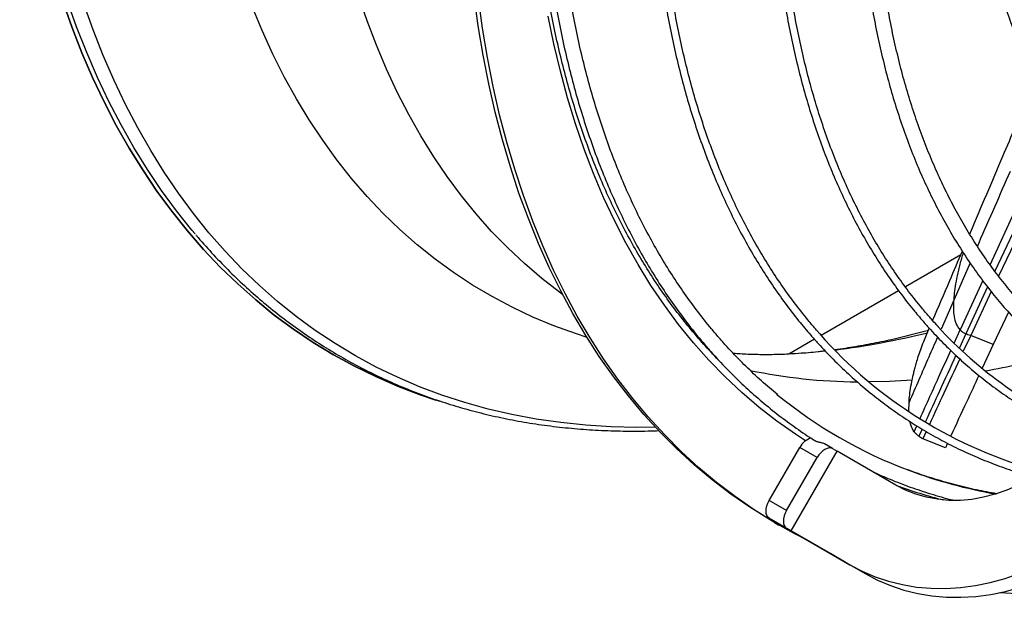
# Model space of a CAD drawing. Units: millimetres. Extents: x 5 to 414, y 3 to 291.
# Drawn here: x 224 to 228, y 39 to 42 of the extents above; entities that cross this region are included whole.
import ezdxf

# ---------------------------------------------------------------- set-up
doc = ezdxf.new("R2010")
doc.units = ezdxf.units.MM

msp = doc.modelspace()

# ---------------------------------------------------------------- linework, layer by layer
at = {"color": 8, "linetype": 'Continuous', "lineweight": 25}
for p, q in [((228.072, 40.9419), (227.9597, 40.6983)), ((228.0999, 40.9272), (227.9797, 40.6711)), ((227.8771, 40.8225), (227.8795, 40.8293)), ((227.878, 40.7054), (227.8129, 40.5565)), ((227.9298, 40.6331), (227.8379, 40.4319)), ((227.9499, 40.6072), (227.8609, 40.4158)), ((227.8129, 40.5565), (227.7598, 40.4351)), ((227.8134, 40.3781), (227.8379, 40.4319)), ((227.8609, 40.4158), (227.8348, 40.359)), ((227.6502, 40.0169), (227.661, 40.0409)), ((227.6829, 40.0278), (227.6694, 39.9981))]:
    msp.add_line(p, q, dxfattribs=at)
at = {"color": 7, "linetype": 'Continuous', "lineweight": 25}
for p, q in [((228.124, 40.9237), (227.9944, 40.6511)), ((227.8768, 40.8229), (227.8795, 40.8293)), ((227.8404, 40.738), (227.6145, 40.6076)), ((227.5871, 40.5918), (227.271, 40.4093)), ((227.9647, 40.5881), (227.8808, 40.4095)), ((228.0348, 40.5048), (227.9727, 40.3728)), ((227.2667, 40.415), (227.2522, 40.4314)), ((227.6892, 40.3854), (227.712, 40.4386)), ((227.8808, 40.4095), (227.8508, 40.3449)), ((227.9727, 40.3728), (227.8808, 40.4095)), ((227.2439, 40.3937), (227.139, 40.3331)), ((227.9727, 40.3728), (227.9279, 40.2762)), ((226.8192, 40.3466), (226.8178, 40.3468)), ((227.6283, 40.1014), (227.6295, 40.1363)), ((227.6994, 40.018), (227.6857, 39.9885)), ((227.7777, 39.9518), (227.6857, 39.9885)), ((227.7862, 39.97), (227.7777, 39.9518)), ((227.0599, 39.7361), (227.1849, 39.9526)), ((227.1494, 39.6123), (227.3369, 39.937)), ((227.2556, 39.9118), (227.1849, 39.9526)), ((227.3181, 39.9479), (227.2846, 39.9672)), ((227.3181, 39.9479), (227.3369, 39.937)), ((227.5756, 39.7992), (227.3369, 39.937)), ((227.1306, 39.6953), (227.2556, 39.9118)), ((227.1306, 39.6953), (227.0599, 39.7361)), ((227.3099, 39.5196), (227.0599, 39.6639)), ((227.1306, 39.6231), (227.0599, 39.6639)), ((227.0815, 39.6466), (227.0992, 39.6364)), ((227.1494, 39.6123), (227.1306, 39.6231)), ((227.1494, 39.6123), (227.3881, 39.4745)), ((227.3806, 39.4787), (227.2119, 39.5762)), ((227.2119, 39.5762), (227.4506, 39.4384)), ((227.3806, 39.4787), (227.3099, 39.5196)), ((227.3806, 39.4787), (227.3816, 39.4782)), ((227.4506, 39.4384), (227.3881, 39.4745))]:
    msp.add_line(p, q, dxfattribs=at)
at = {"color": 7, "linetype": 'Continuous', "lineweight": 25, "flags": 128}
for points in [[(224.72, 40.8233), (224.7071, 40.8387), (224.6439, 40.9178), (224.5834, 41.0003), (224.5256, 41.0862), (224.4705, 41.1754), (224.4181, 41.2677), (224.3685, 41.3633), (224.3218, 41.4619), (224.278, 41.5635), (224.237, 41.6681), (224.1989, 41.7756), (224.1638, 41.8859), (224.1317, 41.9989), (224.1026, 42.1145), (224.0764, 42.2328), (224.0533, 42.3535), (224.0333, 42.4767), (224.0163, 42.6021), (224.005, 42.704)], [(224.1791, 41.775), (224.2172, 41.6674), (224.2582, 41.5626), (224.3022, 41.4608), (224.349, 41.362), (224.3986, 41.2663), (224.4511, 41.1737), (224.5063, 41.0844), (224.5643, 40.9984), (224.6249, 40.9157), (224.6882, 40.8364), (224.7541, 40.7606), (224.8225, 40.6883), (224.8935, 40.6195), (224.9669, 40.5543), (225.0427, 40.4928), (225.1209, 40.435), (225.2014, 40.3809), (225.2841, 40.3306), (225.3691, 40.2841), (225.4562, 40.2414), (225.5453, 40.2026), (225.6365, 40.1676), (225.7012, 40.1456)], [(225.718, 40.1403), (225.6365, 40.1676), (225.5453, 40.2026), (225.4562, 40.2414), (225.3691, 40.2841), (225.2841, 40.3306), (225.2014, 40.3809), (225.1209, 40.435), (225.0427, 40.4928), (224.9669, 40.5543), (224.8935, 40.6195), (224.8225, 40.6883), (224.7541, 40.7606), (224.6882, 40.8364), (224.6249, 40.9157), (224.5643, 40.9984), (224.5063, 41.0844), (224.4511, 41.1737), (224.3986, 41.2663), (224.349, 41.362), (224.3022, 41.4608), (224.2582, 41.5626), (224.2172, 41.6674), (224.1791, 41.775)], [(227.0815, 39.6466), (227.0609, 39.6587), (226.9807, 39.7088), (226.9027, 39.7627), (226.8271, 39.8203), (226.7538, 39.8817), (226.683, 39.9466), (226.6147, 40.0152), (226.5489, 40.0872), (226.4857, 40.1628), (226.4251, 40.2418), (226.3672, 40.3242), (226.312, 40.4099), (226.2596, 40.4989), (226.2099, 40.5911), (226.1631, 40.6864), (226.1191, 40.7847), (226.0781, 40.886), (226.0399, 40.9903), (226.0047, 41.0974), (225.9725, 41.2073), (225.9433, 41.3198), (225.9171, 41.4349), (225.8939, 41.5526), (225.8738, 41.6727), (225.8568, 41.7951)], [(227.2142, 39.5748), (227.161, 39.6021), (227.0786, 39.6485), (226.9983, 39.6986), (226.9204, 39.7525), (226.8447, 39.8101), (226.7715, 39.8715), (226.7007, 39.9364), (226.6324, 40.0049), (226.5666, 40.077), (226.5034, 40.1526), (226.4428, 40.2316), (226.3849, 40.314), (226.3297, 40.3997), (226.2772, 40.4887), (226.2276, 40.5809), (226.1808, 40.6762), (226.1368, 40.7745), (226.0957, 40.8758), (226.0576, 40.9801), (226.0224, 41.0872), (225.9902, 41.1971), (225.961, 41.3096), (225.9347, 41.4247), (225.9116, 41.5424), (225.8915, 41.6625), (225.8744, 41.7849)], [(228.3868, 40.0832), (228.3559, 40.0379), (228.3222, 39.9949), (228.2859, 39.9544), (228.2473, 39.9167), (228.2066, 39.8821), (228.164, 39.8508), (228.1199, 39.8229), (228.0745, 39.7987), (228.0281, 39.7783), (227.981, 39.7618), (227.9336, 39.7494), (227.886, 39.7411), (227.8386, 39.7369), (227.7918, 39.737), (227.7458, 39.7412), (227.7009, 39.7496), (227.6574, 39.7621), (227.6155, 39.7787), (227.5756, 39.7992)], [(227.3181, 39.9479), (227.3114, 39.9504), (227.3038, 39.9507), (227.2955, 39.9488), (227.2869, 39.9448), (227.2782, 39.9388), (227.27, 39.9311), (227.2623, 39.922), (227.2556, 39.9118)], [(227.3881, 39.4745), (227.4388, 39.4479), (227.4916, 39.4254), (227.5463, 39.4071), (227.6026, 39.3932), (227.6603, 39.3836), (227.7191, 39.3784), (227.7788, 39.3776), (227.8391, 39.3813), (227.8998, 39.3894), (227.9605, 39.4018), (228.021, 39.4186), (228.0811, 39.4397), (228.1406, 39.4649), (228.199, 39.4941), (228.2562, 39.5273), (228.312, 39.5642), (228.366, 39.6048), (228.4181, 39.6488), (228.468, 39.6961), (228.5156, 39.7464), (228.5605, 39.7995), (228.6027, 39.8553), (228.6418, 39.9133)], [(227.4506, 39.4384), (227.5013, 39.4118), (227.5541, 39.3893), (227.6088, 39.371), (227.6651, 39.3571), (227.7228, 39.3475), (227.7816, 39.3423), (227.8413, 39.3415), (227.9016, 39.3452), (227.9623, 39.3533), (228.023, 39.3657), (228.0835, 39.3825), (228.1436, 39.4036), (228.2031, 39.4288), (228.2615, 39.458), (228.3187, 39.4912), (228.3745, 39.5282), (228.4285, 39.5687), (228.4806, 39.6127), (228.5305, 39.66), (228.5781, 39.7103), (228.623, 39.7634), (228.6652, 39.8192), (228.7043, 39.8772)], [(227.0599, 39.6639), (227.0544, 39.6685), (227.0503, 39.675), (227.0478, 39.6831), (227.047, 39.6926), (227.0478, 39.703), (227.0503, 39.714), (227.0544, 39.7252), (227.0599, 39.7361)], [(227.1306, 39.6953), (227.1251, 39.6844), (227.121, 39.6732), (227.1185, 39.6622), (227.1177, 39.6517), (227.1185, 39.6423), (227.121, 39.6341), (227.1251, 39.6277), (227.1306, 39.6231)], [(228.0934, 39.3537), (227.9983, 39.3601)]]:
    msp.add_lwpolyline(points, dxfattribs=at)
at = {"color": 8, "linetype": 'Continuous', "lineweight": 25, "flags": 128}
for points in [[(226.2175, 40.5764), (226.2052, 40.5854), (226.1324, 40.642), (226.062, 40.7023), (225.994, 40.7663), (225.9285, 40.8338), (225.8655, 40.9048), (225.8052, 40.9793), (225.7474, 41.0573), (225.6924, 41.1385), (225.6401, 41.2231), (225.5906, 41.3109), (225.5439, 41.4018), (225.5, 41.4959), (225.459, 41.5929), (225.421, 41.6929), (225.3858, 41.7958)], [(226.5959, 40.0351), (226.5203, 40.0344), (226.4153, 40.0369), (226.3118, 40.0434), (226.2099, 40.0539), (226.1095, 40.0684), (226.0109, 40.0868), (225.914, 40.1093), (225.8189, 40.1358), (225.7257, 40.1661), (225.6345, 40.2004), (225.5452, 40.2387), (225.4581, 40.2807), (225.373, 40.3267), (225.2902, 40.3764), (225.2096, 40.4299), (225.1313, 40.4872), (225.0554, 40.5482), (224.9819, 40.6128), (224.9108, 40.681), (224.8423, 40.7528), (224.7763, 40.8282), (224.7129, 40.907), (224.6522, 40.9892), (224.5942, 41.0747), (224.5389, 41.1636), (224.4863, 41.2557), (224.4366, 41.351), (224.3897, 41.4494), (224.3457, 41.5508), (224.3046, 41.6552), (224.2664, 41.7624)], [(226.3171, 40.4017), (226.2702, 40.4168), (226.1821, 40.4487), (226.096, 40.4845), (226.012, 40.5242), (225.93, 40.5677), (225.8503, 40.615), (225.7728, 40.6661), (225.6976, 40.7209), (225.6248, 40.7794), (225.5543, 40.8416), (225.4863, 40.9074), (225.4208, 40.9767), (225.3579, 41.0495), (225.2976, 41.1258), (225.2399, 41.2054), (225.185, 41.2884), (225.1327, 41.3747), (225.0833, 41.4641), (225.0366, 41.5567), (224.9928, 41.6524), (224.9519, 41.7511)], [(227.2077, 39.9797), (227.1667, 40.0064), (227.0913, 40.0595), (227.0183, 40.1162), (226.9477, 40.1767), (226.8796, 40.2407), (226.8139, 40.3084), (226.7508, 40.3796), (226.6904, 40.4543), (226.6325, 40.5324), (226.5774, 40.6138), (226.525, 40.6986), (226.4753, 40.7865), (226.4285, 40.8777), (226.3846, 40.9719), (226.3435, 41.0692), (226.3053, 41.1694), (226.2701, 41.2725), (226.2379, 41.3784), (226.2086, 41.487), (226.1824, 41.5982), (226.1592, 41.712)], [(227.2871, 40.3453), (227.2628, 40.3427), (227.1899, 40.3363)], [(227.642, 40.2269), (227.5505, 40.2217), (227.4667, 40.2198)]]:
    msp.add_lwpolyline(points, dxfattribs=at)
at = {"color": 7, "linetype": 'Continuous', "lineweight": 25}
for centre, radius, start, end in [((228.6472, 41.6337), 1.842, 221.338, 254.9738), ((229.0314, 41.6252), 1.7437, 222.5612, 246.7956), ((228.2933, 41.6333), 1.8941, 230.5547, 249.4734), ((227.2511, 39.9203), 0.0737, 105.7726, 153.9983)]:
    msp.add_arc(centre, radius, start, end, dxfattribs=at)
at = {"color": 8, "linetype": 'Continuous', "lineweight": 25}
for centre, radius, start, end in [((226.9278, 43.5336), 3.2085, 277.1392, 284.0101), ((227.3559, 43.507), 3.2943, 280.2229, 285.151), ((227.441, 42.4859), 2.266, 258.3147, 269.3901), ((228.3341, 41.7466), 2.0145, 249.5143, 259.9934), ((228.2707, 41.6973), 2.0219, 249.9712, 255.6582)]:
    msp.add_arc(centre, radius, start, end, dxfattribs=at)
at = {"color": 7, "linetype": 'Continuous', "lineweight": 25}
for points, knots in [([(226.8543, 40.3082), (226.8514, 40.3111), (226.8275, 40.3346), (226.7849, 40.3817), (226.7267, 40.4497), (226.671, 40.5211), (226.6177, 40.5954), (226.5668, 40.6727), (226.5183, 40.753), (226.4724, 40.8361), (226.4289, 40.9221), (226.388, 41.0108), (226.3497, 41.1022), (226.3139, 41.1963), (226.2808, 41.2929), (226.2503, 41.3921), (226.2224, 41.4937), (226.1973, 41.5977), (226.1748, 41.7039), (226.1551, 41.8124), (226.1381, 41.9231), (226.1238, 42.0359), (226.1122, 42.1506), (226.1035, 42.2673), (226.0975, 42.3859), (226.0946, 42.4928), (226.0939, 42.5817), (226.0945, 42.6713), (226.0969, 42.7756), (226.1025, 42.901), (226.1109, 43.0278), (226.122, 43.1559), (226.136, 43.2853), (226.1526, 43.4158), (226.1721, 43.5474), (226.1942, 43.68), (226.2191, 43.8134), (226.2467, 43.9476), (226.2769, 44.0825), (226.3098, 44.218), (226.3453, 44.354), (226.3835, 44.4903), (226.4242, 44.627), (226.4675, 44.764), (226.5134, 44.901), (226.5617, 45.0381), (226.6125, 45.1751), (226.6657, 45.3119), (226.7214, 45.4485), (226.7793, 45.5847), (226.8396, 45.7205), (226.9022, 45.8557), (226.9671, 45.9902), (227.0165, 46.0898), (227.0448, 46.1442), (227.0501, 46.1543)], [0, 0, 0, 0, 0.002805, 0.022679, 0.042544, 0.062398, 0.082243, 0.102077, 0.121902, 0.141717, 0.161524, 0.181323, 0.201114, 0.220899, 0.240678, 0.260452, 0.280222, 0.299989, 0.319752, 0.339513, 0.359273, 0.379031, 0.398788, 0.418544, 0.438301, 0.458057, 0.471197, 0.481587, 0.501343, 0.521101, 0.540858, 0.560616, 0.580376, 0.600135, 0.619896, 0.639658, 0.65942, 0.679184, 0.698948, 0.718713, 0.738479, 0.758245, 0.778013, 0.797781, 0.81755, 0.837319, 0.857089, 0.87686, 0.896631, 0.916403, 0.936174, 0.955947, 0.975719, 0.995492, 1, 1, 1, 1]), ([(227.0817, 46.1361), (227.063, 46.0997), (227.0215, 46.0189), (226.9597, 45.8927), (226.896, 45.7578), (226.8346, 45.6223), (226.7754, 45.4863), (226.7187, 45.3499), (226.6643, 45.2131), (226.6123, 45.0761), (226.5628, 44.939), (226.5157, 44.8018), (226.4712, 44.6647), (226.4293, 44.5278), (226.3899, 44.3911), (226.3531, 44.2547), (226.319, 44.1188), (226.2875, 43.9834), (226.2588, 43.8486), (226.2327, 43.7145), (226.2093, 43.5812), (226.1887, 43.4489), (226.1708, 43.3175), (226.1558, 43.1871), (226.1434, 43.058), (226.1339, 42.9301), (226.1272, 42.8035), (226.1232, 42.6784), (226.1221, 42.5548), (226.1238, 42.4328), (226.1283, 42.3125), (226.1355, 42.194), (226.1456, 42.0773), (226.1585, 41.9625), (226.1742, 41.8498), (226.1926, 41.7392), (226.2138, 41.6307), (226.2378, 41.5245), (226.2645, 41.4205), (226.2939, 41.319), (226.326, 41.22), (226.3608, 41.1235), (226.3982, 41.0296), (226.4383, 40.9384), (226.4809, 40.8499), (226.5261, 40.7642), (226.5739, 40.6814), (226.6241, 40.6015), (226.6768, 40.5245), (226.732, 40.4507), (226.7759, 40.3964), (226.8014, 40.3668), (226.8072, 40.3601)], [0, 0, 0, 0, 0.016673, 0.037033, 0.057393, 0.077753, 0.098113, 0.118474, 0.138835, 0.159197, 0.179559, 0.199921, 0.220285, 0.240648, 0.261013, 0.281378, 0.301743, 0.32211, 0.342477, 0.362845, 0.383213, 0.403583, 0.423953, 0.444325, 0.464697, 0.48507, 0.505443, 0.525817, 0.546192, 0.566568, 0.586944, 0.60732, 0.627696, 0.648072, 0.668448, 0.688823, 0.709197, 0.729569, 0.74994, 0.770308, 0.790673, 0.811034, 0.831392, 0.851744, 0.872091, 0.892432, 0.912767, 0.933094, 0.953413, 0.973724, 0.994026, 1, 1, 1, 1]), ([(228.2833, 40.3547), (228.2811, 40.3565), (228.2576, 40.3745), (228.215, 40.412), (228.1557, 40.4673), (228.0989, 40.5261), (228.0443, 40.5881), (227.992, 40.6531), (227.9421, 40.7212), (227.8947, 40.7923), (227.8497, 40.8664), (227.8071, 40.9433), (227.7671, 41.023), (227.7296, 41.1055), (227.6947, 41.1907), (227.6624, 41.2785), (227.6328, 41.3688), (227.6057, 41.4616), (227.5814, 41.5569), (227.5597, 41.6545), (227.5408, 41.7543), (227.5245, 41.8563), (227.511, 41.9604), (227.5003, 42.0665), (227.4923, 42.1746), (227.4871, 42.2844), (227.4847, 42.3961), (227.485, 42.5094), (227.4881, 42.6243), (227.494, 42.7406), (227.5027, 42.8584), (227.5141, 42.9774), (227.5283, 43.0976), (227.5452, 43.219), (227.5649, 43.3413), (227.5872, 43.4645), (227.6123, 43.5886), (227.6401, 43.7133), (227.6705, 43.8386), (227.7036, 43.9644), (227.7393, 44.0906), (227.7775, 44.2172), (227.8184, 44.3438), (227.8617, 44.4706), (227.9075, 44.5974), (227.9558, 44.724), (228.0064, 44.8505), (228.0595, 44.9766), (228.1149, 45.1022), (228.1725, 45.2274), (228.2324, 45.3519), (228.2944, 45.4757), (228.3587, 45.5986), (228.416, 45.7046), (228.4527, 45.7691), (228.4665, 45.7934)], [0, 0, 0, 0, 0.002095, 0.021539, 0.040976, 0.060404, 0.079824, 0.099234, 0.118633, 0.138022, 0.157401, 0.17677, 0.196131, 0.215483, 0.234827, 0.254166, 0.273498, 0.292826, 0.312149, 0.33147, 0.350788, 0.370103, 0.389418, 0.408731, 0.428043, 0.447356, 0.466668, 0.48598, 0.505293, 0.524606, 0.54392, 0.563234, 0.58255, 0.601866, 0.621183, 0.640501, 0.65982, 0.679139, 0.69846, 0.717781, 0.737104, 0.756427, 0.77575, 0.795075, 0.8144, 0.833726, 0.853052, 0.872378, 0.891706, 0.911033, 0.930361, 0.949689, 0.969017, 0.988346, 1, 1, 1, 1]), ([(226.8544, 40.4011), (226.8443, 40.4129), (226.8149, 40.4472), (226.7679, 40.5064), (226.7143, 40.5798), (226.6631, 40.6562), (226.6144, 40.7355), (226.5681, 40.8177), (226.5244, 40.9028), (226.4832, 40.9906), (226.4446, 41.0811), (226.4085, 41.1743), (226.3751, 41.2701), (226.3443, 41.3684), (226.3162, 41.4691), (226.2907, 41.5722), (226.268, 41.6777), (226.2479, 41.7854), (226.2306, 41.8952), (226.2161, 42.0072), (226.2043, 42.1211), (226.1952, 42.237), (226.1889, 42.3548), (226.1854, 42.4743), (226.1847, 42.5956), (226.1867, 42.7184), (226.1915, 42.8428), (226.1991, 42.9685), (226.2095, 43.0957), (226.2226, 43.2241), (226.2387, 43.3537), (226.2518, 43.4489), (226.2604, 43.5012), (226.2617, 43.5095)], [0, 0, 0, 0, 0.017659, 0.05142, 0.085169, 0.118904, 0.152625, 0.186332, 0.220027, 0.25371, 0.287382, 0.321045, 0.354699, 0.388346, 0.421986, 0.455622, 0.489252, 0.52288, 0.556505, 0.590127, 0.623749, 0.657369, 0.690989, 0.724608, 0.758228, 0.791848, 0.825469, 0.859091, 0.892713, 0.926337, 0.959961, 0.993587, 1, 1, 1, 1]), ([(227.9217, 43.3842), (227.9192, 43.3678), (227.9112, 43.3134), (227.9005, 43.2222), (227.8894, 43.1106), (227.8814, 43.0003), (227.876, 42.8914), (227.8735, 42.7839), (227.8737, 42.678), (227.8768, 42.5737), (227.8826, 42.4712), (227.8913, 42.3706), (227.9027, 42.2719), (227.917, 42.1752), (227.934, 42.0807), (227.9537, 41.9884), (227.9762, 41.8983), (228.0013, 41.8107), (228.0292, 41.7255), (228.0598, 41.6429), (228.0929, 41.5629), (228.1287, 41.4856), (228.1671, 41.4111), (228.2079, 41.3395), (228.2513, 41.2707), (228.2971, 41.205), (228.3454, 41.1422), (228.396, 41.0826), (228.4489, 41.0262), (228.504, 40.9729), (228.5614, 40.9229), (228.6209, 40.8762), (228.6825, 40.8327), (228.7464, 40.7931), (228.7904, 40.7675), (228.8137, 40.7561), (228.8145, 40.7557)], [0, 0, 0, 0, 0.013334, 0.044167, 0.075002, 0.105838, 0.136674, 0.167511, 0.19835, 0.229188, 0.260027, 0.290867, 0.321706, 0.352544, 0.383382, 0.414218, 0.445053, 0.475884, 0.506712, 0.537536, 0.568355, 0.599168, 0.629975, 0.660773, 0.691563, 0.722344, 0.753115, 0.783876, 0.814627, 0.845369, 0.876102, 0.906828, 0.937547, 0.968262, 0.998974, 1, 1, 1, 1]), ([(228.4298, 41.0934), (228.421, 41.1029), (228.395, 41.1311), (228.3542, 41.1816), (228.3072, 41.2444), (228.2627, 41.3105), (228.2207, 41.3794), (228.1811, 41.4512), (228.1441, 41.5259), (228.1096, 41.6033), (228.0777, 41.6833), (228.0485, 41.766), (228.0218, 41.8512), (227.9979, 41.9388), (227.9766, 42.0288), (227.9581, 42.1211), (227.9423, 42.2156), (227.9292, 42.3122), (227.9189, 42.4108), (227.9113, 42.5113), (227.9065, 42.6137), (227.9045, 42.7178), (227.9053, 42.8236), (227.9089, 42.9309), (227.9153, 43.0397), (227.9244, 43.1497), (227.9364, 43.2611), (227.9466, 43.3427), (227.9535, 43.3873), (227.9545, 43.3941)], [0, 0, 0, 0, 0.019689, 0.058711, 0.09772, 0.136716, 0.1757, 0.214672, 0.253633, 0.292583, 0.331524, 0.370458, 0.409385, 0.448306, 0.487222, 0.526135, 0.565045, 0.603953, 0.642859, 0.681765, 0.72067, 0.759575, 0.79848, 0.837386, 0.876292, 0.915199, 0.954107, 0.993016, 1, 1, 1, 1]), ([(226.6437, 43.376), (226.6379, 43.3363), (226.626, 43.2536), (226.6112, 43.1294), (226.5987, 43.0031), (226.5889, 42.878), (226.582, 42.7543), (226.5778, 42.6321), (226.5765, 42.5113), (226.5779, 42.3922), (226.5822, 42.2747), (226.5892, 42.159), (226.599, 42.0452), (226.6117, 41.9333), (226.627, 41.8235), (226.6452, 41.7157), (226.6661, 41.6102), (226.6898, 41.5069), (226.7161, 41.4059), (226.7452, 41.3073), (226.777, 41.2112), (226.8114, 41.1177), (226.8485, 41.0268), (226.8881, 40.9386), (226.9304, 40.8531), (226.9751, 40.7705), (227.0224, 40.6907), (227.0722, 40.6138), (227.1245, 40.54), (227.1765, 40.4722), (227.2121, 40.4303), (227.2287, 40.4109)], [0, 0, 0, 0, 0.032185, 0.066926, 0.101668, 0.136412, 0.171155, 0.2059, 0.240645, 0.27539, 0.310136, 0.344882, 0.379629, 0.414375, 0.449121, 0.483866, 0.51861, 0.553352, 0.588093, 0.622832, 0.657568, 0.692301, 0.727029, 0.761753, 0.796472, 0.831186, 0.865893, 0.900593, 0.935286, 0.969971, 1, 1, 1, 1]), ([(227.2522, 40.4314), (227.2423, 40.443), (227.2134, 40.4768), (227.1672, 40.5351), (227.1147, 40.6072), (227.0646, 40.6824), (227.0169, 40.7606), (226.9717, 40.8416), (226.929, 40.9254), (226.8889, 41.0121), (226.8514, 41.1014), (226.8165, 41.1934), (226.7842, 41.2879), (226.7545, 41.3849), (226.7276, 41.4844), (226.7033, 41.5863), (226.6817, 41.6904), (226.6629, 41.7968), (226.6468, 41.9053), (226.6335, 42.0158), (226.6229, 42.1284), (226.6151, 42.2428), (226.6101, 42.3591), (226.6079, 42.4771), (226.6084, 42.5967), (226.6117, 42.7179), (226.6179, 42.8405), (226.6268, 42.9646), (226.6384, 43.0899), (226.653, 43.2165), (226.6651, 43.3098), (226.6731, 43.3612), (226.6744, 43.3697)], [0, 0, 0, 0, 0.0182941, 0.0531667, 0.0880336, 0.1228926, 0.157744, 0.192588, 0.2274251, 0.2622558, 0.2970807, 0.3319004, 0.3667156, 0.4015268, 0.4363347, 0.4711399, 0.5059427, 0.5407438, 0.5755434, 0.6103421, 0.64514, 0.6799374, 0.7147347, 0.749532, 0.7843293, 0.819127, 0.853925, 0.8887235, 0.9235225, 0.9583222, 0.9931225, 1, 1, 1, 1]), ([(227.1316, 43.276), (227.1297, 43.2637), (227.1213, 43.2094), (227.1092, 43.1142), (227.0953, 42.9906), (227.0844, 42.8682), (227.0763, 42.7471), (227.0709, 42.6273), (227.0683, 42.5091), (227.0686, 42.3924), (227.0716, 42.2773), (227.0775, 42.164), (227.0861, 42.0525), (227.0975, 41.943), (227.1117, 41.8354), (227.1287, 41.73), (227.1484, 41.6266), (227.1709, 41.5256), (227.1961, 41.4268), (227.224, 41.3305), (227.2546, 41.2366), (227.2879, 41.1452), (227.3238, 41.0565), (227.3623, 40.9705), (227.4033, 40.8872), (227.447, 40.8067), (227.4931, 40.7291), (227.5417, 40.6544), (227.5928, 40.5828), (227.6412, 40.5205), (227.6732, 40.483), (227.6865, 40.4673)], [0, 0, 0, 0, 0.0104942, 0.0462027, 0.081912, 0.1176221, 0.1533331, 0.1890448, 0.2247572, 0.2604702, 0.2961837, 0.3318976, 0.3676117, 0.4033257, 0.4390394, 0.4747524, 0.5104645, 0.5461751, 0.5818838, 0.6175901, 0.6532935, 0.6889932, 0.7246886, 0.7603791, 0.7960639, 0.8317423, 0.8674136, 0.9030773, 0.9387329, 0.9743799, 1, 1, 1, 1]), ([(227.7101, 40.4878), (227.7004, 40.4991), (227.6723, 40.532), (227.6274, 40.5888), (227.5764, 40.6592), (227.5278, 40.7326), (227.4817, 40.809), (227.438, 40.8882), (227.3969, 40.9703), (227.3584, 41.0551), (227.3224, 41.1426), (227.289, 41.2328), (227.2583, 41.3255), (227.2302, 41.4207), (227.2048, 41.5183), (227.1821, 41.6182), (227.1621, 41.7204), (227.1449, 41.8248), (227.1304, 41.9313), (227.1187, 42.0398), (227.1097, 42.1503), (227.1035, 42.2626), (227.1001, 42.3767), (227.0995, 42.4925), (227.1016, 42.6099), (227.1066, 42.7288), (227.1143, 42.8491), (227.1248, 42.9707), (227.1381, 43.0936), (227.1507, 43.1933), (227.1597, 43.2524), (227.1623, 43.2697)], [0, 0, 0, 0, 0.018804, 0.0546547, 0.0904991, 0.1263348, 0.1621619, 0.1979809, 0.2337923, 0.2695966, 0.3053945, 0.3411869, 0.3769744, 0.4127577, 0.4485374, 0.4843142, 0.5200887, 0.5558613, 0.5916326, 0.6274028, 0.6631724, 0.6989417, 0.7347109, 0.7704801, 0.8062495, 0.8420193, 0.8777896, 0.9135604, 0.949332, 0.9851042, 1, 1, 1, 1]), ([(227.4894, 43.2646), (227.4892, 43.2629), (227.482, 43.2199), (227.4705, 43.1366), (227.4553, 43.0148), (227.4431, 42.8942), (227.4336, 42.7748), (227.4269, 42.6568), (227.423, 42.5402), (227.422, 42.4251), (227.4237, 42.3116), (227.4283, 42.1997), (227.4356, 42.0897), (227.4458, 41.9816), (227.4587, 41.8754), (227.4745, 41.7712), (227.493, 41.6692), (227.5143, 41.5694), (227.5383, 41.4718), (227.565, 41.3767), (227.5945, 41.284), (227.6266, 41.1938), (227.6614, 41.1062), (227.6988, 41.0213), (227.7388, 40.9392), (227.7814, 40.8598), (227.8265, 40.7834), (227.8741, 40.7098), (227.9241, 40.6393), (227.9766, 40.5718), (228.0314, 40.5075), (228.0885, 40.4463), (228.1479, 40.3883), (228.2095, 40.3335), (228.2732, 40.2821), (228.3392, 40.2341), (228.3953, 40.1965), (228.4302, 40.1762), (228.4417, 40.1695)], [0, 0, 0, 0, 0.001202, 0.030206, 0.059212, 0.088219, 0.117227, 0.146237, 0.175248, 0.20426, 0.233273, 0.262287, 0.291302, 0.320316, 0.34933, 0.378343, 0.407355, 0.436364, 0.46537, 0.494372, 0.52337, 0.552361, 0.581345, 0.610321, 0.639287, 0.668242, 0.697185, 0.726115, 0.755031, 0.783933, 0.81282, 0.841692, 0.87055, 0.899395, 0.928228, 0.957052, 0.985869, 1, 1, 1, 1]), ([(227.8795, 40.8293), (227.9238, 40.933), (228.0029, 41.1183), (228.082, 41.3047), (228.1168, 41.3867)], [0, 0, 0, 0, 0.5599918, 1, 1, 1, 1]), ([(224.7232, 40.8196), (224.726, 40.8161), (224.7493, 40.7877), (224.7952, 40.7374), (224.8611, 40.669), (224.9295, 40.604), (225, 40.5422), (225.0727, 40.4837), (225.1474, 40.4286), (225.2243, 40.3769), (225.3032, 40.3285), (225.384, 40.2835), (225.4668, 40.242), (225.5514, 40.204), (225.6379, 40.1695), (225.7262, 40.1384), (225.8161, 40.1109), (225.9078, 40.087), (226.001, 40.0666), (226.0958, 40.0499), (226.1921, 40.0367), (226.2899, 40.0271), (226.389, 40.021), (226.4896, 40.019), (226.5634, 40.0192), (226.6041, 40.0212), (226.6104, 40.0215)], [0, 0, 0, 0, 0.006226, 0.051078, 0.095906, 0.14071, 0.185494, 0.230259, 0.275008, 0.319744, 0.364472, 0.409195, 0.453918, 0.498643, 0.543375, 0.588118, 0.632874, 0.677649, 0.722443, 0.767259, 0.812098, 0.856962, 0.90185, 0.946762, 0.991698, 1, 1, 1, 1]), ([(227.7256, 40.4702), (227.749, 40.5247), (227.7894, 40.6187), (227.8298, 40.7132), (227.8469, 40.7531)], [0, 0, 0, 0, 0.578643, 1, 1, 1, 1]), ([(227.8379, 40.4319), (227.8326, 40.4391), (227.8221, 40.4534), (227.8141, 40.4833), (227.8107, 40.5171), (227.8121, 40.5434), (227.8129, 40.5565)], [0, 0, 0, 0, 0.281112, 0.561469, 0.781093, 1, 1, 1, 1]), ([(227.6865, 40.4673), (227.6965, 40.456), (227.7254, 40.4232), (227.7749, 40.3714), (227.8358, 40.313), (227.899, 40.2579), (227.9643, 40.2061), (228.0317, 40.1577), (228.1012, 40.1126), (228.1726, 40.0708), (228.2462, 40.0328), (228.2968, 40.0085), (228.3233, 39.9977), (228.3241, 39.9974)], [0, 0, 0, 0, 0.0552786, 0.1599529, 0.2646102, 0.3692455, 0.4738613, 0.5784611, 0.6830489, 0.7876293, 0.8922071, 0.9967857, 1, 1, 1, 1]), ([(227.7497, 40.4442), (227.7414, 40.4531), (227.7279, 40.4673), (227.715, 40.4822), (227.7101, 40.4878)], [0, 0, 0, 0, 0.623206, 1, 1, 1, 1]), ([(227.2287, 40.4109), (227.2389, 40.3993), (227.2685, 40.3656), (227.3193, 40.3124), (227.3818, 40.2523), (227.4464, 40.1954), (227.5133, 40.1419), (227.5822, 40.0916), (227.6532, 40.0448), (227.7262, 40.0013), (227.8012, 39.9612), (227.8781, 39.9247), (227.9568, 39.8915), (228.0375, 39.8622), (228.0963, 39.8427), (228.1288, 39.8341), (228.1333, 39.8329)], [0, 0, 0, 0, 0.041642, 0.120507, 0.199361, 0.278199, 0.357023, 0.435837, 0.514641, 0.59344, 0.672236, 0.751033, 0.829832, 0.908638, 0.987454, 1, 1, 1, 1]), ([(227.7083, 40.4299), (227.6797, 40.4222), (227.6218, 40.4066), (227.5367, 40.387), (227.4525, 40.3703), (227.3828, 40.3583), (227.342, 40.353), (227.328, 40.3511)], [0, 0, 0, 0, 0.216871, 0.438399, 0.660583, 0.883597, 1, 1, 1, 1]), ([(227.8379, 40.4319), (227.8418, 40.4283), (227.8487, 40.4219), (227.8572, 40.4177), (227.8609, 40.4158)], [0, 0, 0, 0, 0.559756, 1, 1, 1, 1]), ([(227.8808, 40.4095), (227.8769, 40.4103), (227.8699, 40.4118), (227.8637, 40.4146), (227.8609, 40.4158)], [0, 0, 0, 0, 0.560115, 1, 1, 1, 1]), ([(227.0929, 40.1691), (227.0822, 40.1778), (227.0491, 40.2046), (226.9959, 40.2531), (226.9333, 40.3144), (226.8866, 40.3644), (226.8607, 40.3939), (226.8544, 40.4011)], [0, 0, 0, 0, 0.126003, 0.389094, 0.652105, 0.915022, 1, 1, 1, 1]), ([(227.6295, 40.1363), (227.6302, 40.1465), (227.6316, 40.1669), (227.6369, 40.2022), (227.6432, 40.2339), (227.6495, 40.2605), (227.6543, 40.2791), (227.6598, 40.2991), (227.6669, 40.3224), (227.6769, 40.3517), (227.6851, 40.3742), (227.6892, 40.3854)], [0, 0, 0, 0, 0.186756, 0.373503, 0.560231, 0.633591, 0.70695, 0.780296, 0.853602, 0.926725, 1, 1, 1, 1]), ([(226.8072, 40.3601), (226.8178, 40.3481), (226.8482, 40.3135), (226.9004, 40.2588), (226.9643, 40.1969), (227.0306, 40.1383), (227.0989, 40.0829), (227.1695, 40.0312), (227.2199, 39.9965), (227.2473, 39.9799), (227.2498, 39.9784)], [0, 0, 0, 0, 0.079936, 0.230873, 0.381765, 0.532603, 0.683393, 0.834142, 0.984859, 1, 1, 1, 1]), ([(227.1915, 40.3366), (227.174, 40.3354), (227.1329, 40.3324), (227.0709, 40.3306), (227.0049, 40.331), (226.9524, 40.3329), (226.9229, 40.3355), (226.9137, 40.3363)], [0, 0, 0, 0, 0.174776, 0.410589, 0.649279, 0.891424, 1, 1, 1, 1]), ([(227.2884, 40.3458), (227.2618, 40.3428), (227.2287, 40.339), (227.1969, 40.337), (227.1906, 40.3366)], [0, 0, 0, 0, 0.802616, 1, 1, 1, 1]), ([(227.8362, 40.3136), (227.8146, 40.2673), (227.7734, 40.1787), (227.7322, 40.0893), (227.7126, 40.0467)], [0, 0, 0, 0, 0.523072, 1, 1, 1, 1]), ([(227.9142, 40.2467), (227.8973, 40.2104), (227.8592, 40.1286), (227.8212, 40.046), (227.8, 40)], [0, 0, 0, 0, 0.443463, 1, 1, 1, 1]), ([(227.6502, 40.0169), (227.6456, 40.0242), (227.6385, 40.0355), (227.6351, 40.0523), (227.6338, 40.0583)], [0, 0, 0, 0, 0.638328, 1, 1, 1, 1]), ([(227.6694, 39.9981), (227.6654, 40.0012), (227.6584, 40.0066), (227.6527, 40.0138), (227.6502, 40.0169)], [0, 0, 0, 0, 0.560007, 1, 1, 1, 1]), ([(227.2846, 39.9672), (227.2828, 39.9681), (227.2792, 39.9698), (227.2723, 39.9715), (227.2656, 39.9729), (227.2594, 39.9743), (227.2544, 39.9759), (227.2511, 39.9773), (227.2499, 39.9782), (227.2497, 39.9783)], [0, 0, 0, 0, 0.2297982, 0.4328567, 0.6006174, 0.7399109, 0.8619116, 0.9761322, 1, 1, 1, 1]), ([(227.6857, 39.9885), (227.6825, 39.99), (227.6767, 39.9928), (227.6716, 39.9965), (227.6694, 39.9981)], [0, 0, 0, 0, 0.559988, 1, 1, 1, 1]), ([(227.484, 39.8524), (227.5066, 39.8423), (227.5559, 39.8204), (227.634, 39.7908), (227.718, 39.7632), (227.7769, 39.7456), (227.8081, 39.7382), (227.8103, 39.7377)], [0, 0, 0, 0, 0.216354, 0.471148, 0.725993, 0.980904, 1, 1, 1, 1]), ([(227.9862, 39.7638), (227.959, 39.7688), (227.9027, 39.7791), (227.8191, 39.7992), (227.735, 39.8233), (227.6707, 39.844), (227.6351, 39.8579), (227.6262, 39.8614)], [0, 0, 0, 0, 0.217959, 0.452737, 0.687615, 0.922587, 1, 1, 1, 1])]:
    msp.add_open_spline(points, degree=3, knots=knots, dxfattribs=at)
at = {"color": 8, "linetype": 'Continuous', "lineweight": 25}
for points, knots in [([(228.0416, 41.0787), (227.9988, 40.9812), (227.9542, 40.8794), (227.9097, 40.7779), (227.9079, 40.7736)], [0, 0, 0, 0, 0.958118, 1, 1, 1, 1]), ([(227.8129, 40.5565), (227.8138, 40.5678), (227.8156, 40.5904), (227.822, 40.63), (227.8297, 40.6668), (227.8379, 40.6995), (227.8439, 40.7221), (227.849, 40.7391), (227.8512, 40.7463)], [0, 0, 0, 0, 0.2347556, 0.4685381, 0.7012047, 0.8104949, 0.9195214, 1, 1, 1, 1]), ([(227.7458, 40.4029), (227.7339, 40.3757), (227.695, 40.2868), (227.6563, 40.1979), (227.6295, 40.1363)], [0, 0, 0, 0, 0.306168, 1, 1, 1, 1]), ([(227.6744, 40.0707), (227.7013, 40.1304), (227.7431, 40.2232), (227.785, 40.3155), (227.7999, 40.3483)], [0, 0, 0, 0, 0.644376, 1, 1, 1, 1]), ([(227.8207, 40.3284), (227.7984, 40.2798), (227.7567, 40.1895), (227.7152, 40.0984), (227.6959, 40.0563)], [0, 0, 0, 0, 0.537536, 1, 1, 1, 1])]:
    msp.add_open_spline(points, degree=3, knots=knots, dxfattribs=at)

doc.saveas('drawing.dxf')
